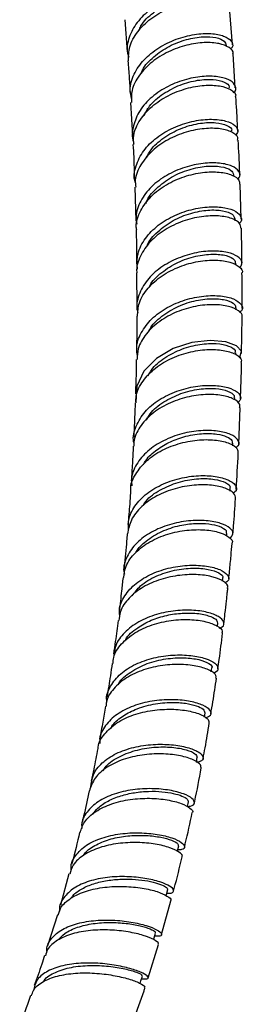
# Model space of a CAD drawing. Units: millimetres. Extents: x 3 to 1996, y 5 to 1995.
# Drawn here: x 1703 to 1733, y 136 to 267 of the extents above; entities that cross this region are included whole.
import ezdxf

# ---------------------------------------------------------------- set-up
doc = ezdxf.new("R2010")
doc.units = ezdxf.units.MM

msp = doc.modelspace()

# ---------------------------------------------------------------- linework, layer by layer
at = {"color": 7, "linetype": 'Continuous', "lineweight": 25}
for p, q in [((1731.26, 263.57), (1730.92, 267.99)), ((1716.95, 266.92), (1717.28, 262.63)), ((1730.49, 263.34), (1730.47, 263.54)), ((1731.65, 257.87), (1731.36, 262.36)), ((1717.73, 255.9), (1717.98, 251.5)), ((1731.45, 246.08), (1731.45, 246.3)), ((1732.42, 240.41), (1732.28, 245.08)), ((1718.27, 244.67), (1718.42, 240.18)), ((1731.64, 240.2), (1731.63, 240.44)), ((1731.75, 234.29), (1731.74, 234.54)), ((1718.52, 233.27), (1718.56, 228.72)), ((1731.77, 228.36), (1731.77, 228.61)), ((1732.49, 222.55), (1732.55, 227.33)), ((1731.71, 222.42), (1731.72, 222.64)), ((1731.56, 216.38), (1731.57, 216.65)), ((1732.11, 210.52), (1732.29, 215.32)), ((1731.31, 210.3), (1731.33, 210.64)), ((1730.96, 204.26), (1730.98, 204.63)), ((1730.51, 198.28), (1730.54, 198.65)), ((1729.95, 192.3), (1729.98, 192.68)), ((1729.27, 186.3), (1729.32, 186.72)), ((1728.46, 180.26), (1728.54, 180.76)), ((1727.54, 174.24), (1727.63, 174.81)), ((1726.48, 168.26), (1726.59, 168.89)), ((1709.54, 153.39), (1708.39, 149.24)), ((1721.83, 145.32), (1723.08, 149.81)), ((1708, 147.94), (1706.7, 143.85)), ((1720.05, 139.58), (1721.43, 144.01))]:
    msp.add_line(p, q, dxfattribs=at)
at = {"color": 7, "linetype": 'Continuous', "lineweight": 25, "flags": 128}
for points in [[(1732.15, 221.99), (1732.27, 222.06), (1732.49, 222.85), (1731.82, 223.59), (1730.37, 224.12), (1728.3, 224.3), (1725.88, 224), (1723.4, 223.2), (1721.18, 221.91), (1719.49, 220.19), (1718.54, 218.2), (1718.44, 216.08), (1718.44, 216.08)], [(1725.28, 162.31), (1725.29, 162.35), (1725.43, 162.99)], [(1723.94, 156.39), (1723.96, 156.48), (1724.12, 157.13)], [(1722.45, 150.51), (1722.49, 150.66), (1722.66, 151.3)], [(1720.81, 144.66), (1720.87, 144.88), (1721.06, 145.53)], [(1718.99, 138.83), (1719.1, 139.16), (1719.31, 139.81)]]:
    msp.add_lwpolyline(points, dxfattribs=at)
at = {"color": 7, "linetype": 'Continuous', "lineweight": 25}
for points, knots in [([(1730.55, 268.63), (1730.67, 268.8), (1730.99, 269.26), (1730.52, 269.97), (1729.29, 270.55), (1727.36, 270.75), (1725.03, 270.47), (1722.57, 269.65), (1720.3, 268.34), (1718.49, 266.6), (1717.45, 264.59), (1717.12, 262.95), (1717.42, 262.1), (1717.48, 261.92)], [0, 0, 0, 0, 0.062775, 0.163886, 0.265018, 0.366161, 0.46731, 0.568463, 0.66962, 0.770788, 0.871969, 0.973171, 1, 1, 1, 1]), ([(1718.83, 265.47), (1718.92, 265.68), (1719.27, 266.57), (1720.71, 267.91), (1722.86, 269.27), (1725.25, 270.07), (1727.46, 270.33), (1729.1, 270.09), (1729.98, 269.62), (1729.93, 269.26), (1729.91, 269.15)], [0, 0, 0, 0, 0.045843, 0.193997, 0.342121, 0.490285, 0.638477, 0.786659, 0.934872, 1, 1, 1, 1]), ([(1717.43, 261.44), (1717.45, 262.07), (1717.48, 263.4), (1718.57, 265.36), (1720.34, 267.1), (1722.61, 268.43), (1725.07, 269.25), (1727.42, 269.55), (1729.34, 269.36), (1730.65, 268.8), (1730.82, 268.26), (1730.91, 267.99)], [0, 0, 0, 0, 0.1006857, 0.213586, 0.3264956, 0.4394235, 0.5523728, 0.6653359, 0.7783063, 0.89127, 1, 1, 1, 1]), ([(1717.87, 256.44), (1717.78, 256.81), (1717.54, 257.88), (1718.09, 259.7), (1719.41, 261.64), (1721.41, 263.25), (1723.78, 264.4), (1726.25, 265.03), (1728.49, 265.14), (1730.23, 264.79), (1731.19, 264.11), (1731.43, 263.43), (1731.07, 263.07), (1730.98, 262.98)], [0, 0, 0, 0, 0.05474, 0.156017, 0.257266, 0.358495, 0.459713, 0.560923, 0.662131, 0.76334, 0.864546, 0.965746, 1, 1, 1, 1]), ([(1719.15, 259.79), (1719.21, 259.95), (1719.5, 260.76), (1720.78, 262.05), (1722.81, 263.46), (1725.17, 264.36), (1727.39, 264.72), (1729.15, 264.59), (1730.26, 264.14), (1730.37, 263.73), (1730.41, 263.54)], [0, 0, 0, 0, 0.033237, 0.171958, 0.317224, 0.46248, 0.607788, 0.746581, 0.88536, 1, 1, 1, 1]), ([(1731.32, 262.37), (1731.33, 262.39), (1731.46, 262.7), (1730.89, 263.25), (1729.6, 263.8), (1727.58, 263.95), (1725.2, 263.61), (1722.73, 262.73), (1720.49, 261.36), (1718.79, 259.57), (1717.81, 257.68), (1717.83, 256.44), (1717.84, 255.9)], [0, 0, 0, 0, 0.01041, 0.123344, 0.236339, 0.349379, 0.462445, 0.57552, 0.688589, 0.80164, 0.914667, 1, 1, 1, 1]), ([(1717.37, 261.44), (1717.43, 260.7), (1717.55, 259.25), (1717.63, 257.8), (1717.66, 257.1)], [0, 0, 0, 0, 0.509194, 1, 1, 1, 1]), ([(1731.4, 257.22), (1731.41, 257.22), (1731.77, 257.47), (1731.72, 258.09), (1731.13, 258.86), (1729.64, 259.37), (1727.58, 259.47), (1725.15, 259.07), (1722.69, 258.14), (1720.5, 256.71), (1718.84, 254.88), (1718.03, 252.82), (1717.83, 251.29), (1718.14, 250.56), (1718.17, 250.51)], [0, 0, 0, 0, 0.0016413, 0.1006591, 0.1997031, 0.2987646, 0.3978337, 0.4969035, 0.5959717, 0.6950351, 0.7940961, 0.8931613, 0.9922343, 1, 1, 1, 1]), ([(1718.17, 250.32), (1718.14, 250.72), (1718.06, 251.83), (1718.9, 253.62), (1720.49, 255.46), (1722.68, 256.9), (1725.14, 257.85), (1727.57, 258.27), (1729.67, 258.18), (1731.11, 257.68), (1731.79, 257.1), (1731.67, 256.74), (1731.65, 256.66)], [0, 0, 0, 0, 0.064301, 0.17736, 0.290444, 0.403559, 0.5167, 0.629863, 0.743037, 0.856202, 0.969343, 1, 1, 1, 1]), ([(1719.52, 254.17), (1719.74, 254.6), (1720.29, 255.7), (1722.03, 257.13), (1724.3, 258.32), (1726.69, 258.95), (1728.8, 259.04), (1730.25, 258.67), (1730.93, 258.19), (1730.81, 257.9), (1730.79, 257.85)], [0, 0, 0, 0, 0.092354, 0.238873, 0.385385, 0.531939, 0.678541, 0.825138, 0.971746, 1, 1, 1, 1]), ([(1731.97, 252.1), (1731.93, 253.02), (1731.87, 254.54), (1731.76, 256.07), (1731.72, 256.66)], [0, 0, 0, 0, 0.605533, 1, 1, 1, 1]), ([(1718.38, 245.22), (1718.34, 245.35), (1718.08, 246.17), (1718.45, 247.77), (1719.53, 249.78), (1721.39, 251.5), (1723.7, 252.77), (1726.2, 253.53), (1728.55, 253.76), (1730.48, 253.51), (1731.7, 252.9), (1732.16, 252.16), (1731.81, 251.7), (1731.67, 251.52)], [0, 0, 0, 0, 0.0187889, 0.1202946, 0.2217838, 0.3232669, 0.4247483, 0.5262356, 0.6277323, 0.7292362, 0.8307465, 0.9322571, 1, 1, 1, 1]), ([(1719.77, 248.46), (1720, 248.91), (1720.59, 250.03), (1722.37, 251.47), (1724.66, 252.64), (1727.05, 253.24), (1729.17, 253.3), (1730.6, 252.92), (1731.26, 252.43), (1731.14, 252.15), (1731.12, 252.1)], [0, 0, 0, 0, 0.097994, 0.243817, 0.3897, 0.535607, 0.681528, 0.827503, 0.973479, 1, 1, 1, 1]), ([(1731.94, 250.9), (1731.97, 251.02), (1732.05, 251.41), (1731.28, 252.01), (1729.74, 252.48), (1727.57, 252.52), (1725.12, 252.05), (1722.66, 251.05), (1720.52, 249.56), (1719.01, 247.69), (1718.26, 245.98), (1718.37, 244.98), (1718.41, 244.68)], [0, 0, 0, 0, 0.047157, 0.160238, 0.27338, 0.386565, 0.499778, 0.612997, 0.726205, 0.839391, 0.952541, 1, 1, 1, 1]), ([(1718.04, 250.31), (1718.08, 249.77), (1718.17, 248.29), (1718.2, 246.8), (1718.23, 245.86)], [0, 0, 0, 0, 0.365132, 1, 1, 1, 1]), ([(1732.24, 246.28), (1732.24, 246.46), (1732.19, 248.01), (1732.11, 249.54), (1732.03, 250.9)], [0, 0, 0, 0, 0.118342, 1, 1, 1, 1]), ([(1731.94, 245.72), (1732.02, 245.79), (1732.4, 246.12), (1732.21, 246.79), (1731.33, 247.5), (1729.63, 247.92), (1727.41, 247.9), (1724.92, 247.37), (1722.49, 246.31), (1720.4, 244.77), (1718.99, 242.86), (1718.34, 241.11), (1718.51, 240.07), (1718.57, 239.75)], [0, 0, 0, 0, 0.028044, 0.130774, 0.233527, 0.336292, 0.439059, 0.541819, 0.644566, 0.7473, 0.850019, 0.952727, 1, 1, 1, 1]), ([(1719.77, 242.47), (1719.78, 242.51), (1719.97, 243.26), (1721.13, 244.54), (1723.11, 246.07), (1725.5, 247.07), (1727.86, 247.52), (1729.83, 247.45), (1731.17, 246.99), (1731.34, 246.53), (1731.42, 246.3)], [0, 0, 0, 0, 0.0082665, 0.1511791, 0.2941472, 0.4371349, 0.5801605, 0.7232476, 0.866339, 1, 1, 1, 1]), ([(1718.54, 239), (1718.51, 239.15), (1718.38, 240), (1718.99, 241.58), (1720.36, 243.5), (1722.43, 245.06), (1724.85, 246.14), (1727.35, 246.69), (1729.6, 246.73), (1731.29, 246.32), (1732.23, 245.7), (1732.2, 245.25), (1732.19, 245.07)], [0, 0, 0, 0, 0.023575, 0.136638, 0.249745, 0.362897, 0.476092, 0.589318, 0.702558, 0.815796, 0.929011, 1, 1, 1, 1]), ([(1732.39, 239.2), (1732.37, 239.42), (1732.35, 239.91), (1731.27, 240.54), (1729.49, 240.91), (1727.18, 240.82), (1724.66, 240.22), (1722.26, 239.08), (1720.24, 237.48), (1718.98, 235.53), (1718.43, 234.06), (1718.57, 233.31), (1718.58, 233.28)], [0, 0, 0, 0, 0.088679, 0.201771, 0.314924, 0.428121, 0.54134, 0.654564, 0.767768, 0.880934, 0.994053, 1, 1, 1, 1]), ([(1718.65, 233.77), (1718.61, 234.37), (1718.51, 235.68), (1719.43, 237.65), (1721.07, 239.46), (1723.29, 240.86), (1725.78, 241.76), (1728.23, 242.12), (1730.34, 242), (1731.86, 241.47), (1732.48, 240.71), (1732.55, 240.09), (1732.2, 239.85), (1732.2, 239.85)], [0, 0, 0, 0, 0.084854, 0.186309, 0.287767, 0.389239, 0.49073, 0.592241, 0.693772, 0.79532, 0.896875, 0.998428, 1, 1, 1, 1]), ([(1719.91, 236.76), (1719.92, 236.8), (1720.13, 237.54), (1721.32, 238.8), (1723.31, 240.3), (1725.73, 241.27), (1728.08, 241.69), (1730.04, 241.6), (1731.38, 241.12), (1731.53, 240.66), (1731.6, 240.44)], [0, 0, 0, 0, 0.007901, 0.15094, 0.294, 0.437141, 0.58033, 0.723528, 0.866776, 1, 1, 1, 1]), ([(1718.45, 238.99), (1718.47, 238.69), (1718.52, 237.18), (1718.52, 235.67), (1718.51, 234.46)], [0, 0, 0, 0, 0.201228, 1, 1, 1, 1]), ([(1732.52, 234.49), (1732.52, 235.77), (1732.51, 237.34), (1732.46, 238.91), (1732.45, 239.2)], [0, 0, 0, 0, 0.8131563, 1, 1, 1, 1]), ([(1732.22, 233.98), (1732.35, 234.14), (1732.71, 234.56), (1732.3, 235.29), (1731.12, 235.93), (1729.21, 236.24), (1726.84, 236.09), (1724.32, 235.42), (1721.95, 234.23), (1720.02, 232.58), (1718.85, 230.61), (1718.41, 228.98), (1718.65, 228.12), (1718.7, 227.95)], [0, 0, 0, 0, 0.062948, 0.164349, 0.265769, 0.367195, 0.468615, 0.570019, 0.671399, 0.772749, 0.874074, 0.975374, 1, 1, 1, 1]), ([(1720.19, 231.34), (1720.22, 231.41), (1720.51, 232.17), (1721.84, 233.38), (1723.97, 234.75), (1726.41, 235.56), (1728.72, 235.83), (1730.53, 235.62), (1731.61, 235.11), (1731.64, 234.71), (1731.65, 234.54)], [0, 0, 0, 0, 0.0152009, 0.1620603, 0.3090075, 0.456004, 0.6030351, 0.7501366, 0.897251, 1, 1, 1, 1]), ([(1718.63, 227.52), (1718.68, 228.12), (1718.78, 229.42), (1719.97, 231.3), (1721.85, 232.96), (1724.21, 234.17), (1726.74, 234.87), (1729.12, 235.04), (1731.07, 234.75), (1732.24, 234.12), (1732.72, 233.55), (1732.55, 233.29), (1732.55, 233.28)], [0, 0, 0, 0, 0.093481, 0.206436, 0.319456, 0.432536, 0.54566, 0.658811, 0.771967, 0.885103, 0.998197, 1, 1, 1, 1]), ([(1732.56, 228.54), (1732.57, 228.81), (1732.59, 230.4), (1732.56, 231.98), (1732.53, 233.28)], [0, 0, 0, 0, 0.17338, 1, 1, 1, 1]), ([(1718.65, 222.27), (1718.6, 222.58), (1718.41, 223.61), (1719.05, 225.33), (1720.45, 227.22), (1722.54, 228.73), (1724.99, 229.76), (1727.51, 230.27), (1729.78, 230.27), (1731.54, 229.85), (1732.5, 229.14), (1732.73, 228.45), (1732.32, 228.11), (1732.2, 228.01)], [0, 0, 0, 0, 0.045302, 0.146553, 0.247819, 0.349111, 0.450433, 0.551791, 0.653184, 0.754604, 0.856042, 0.957487, 1, 1, 1, 1]), ([(1732.5, 227.33), (1732.53, 227.38), (1732.69, 227.69), (1732.14, 228.28), (1730.85, 228.87), (1728.81, 229.12), (1726.39, 228.9), (1723.85, 228.16), (1721.52, 226.9), (1719.72, 225.2), (1718.66, 223.42), (1718.61, 222.23), (1718.6, 221.75)], [0, 0, 0, 0, 0.020262, 0.133194, 0.246197, 0.359262, 0.472371, 0.585497, 0.698615, 0.811705, 0.924742, 1, 1, 1, 1]), ([(1720.13, 225.44), (1720.18, 225.55), (1720.49, 226.34), (1721.86, 227.57), (1724.02, 228.9), (1726.47, 229.68), (1728.78, 229.91), (1730.59, 229.68), (1731.66, 229.17), (1731.67, 228.77), (1731.67, 228.61)], [0, 0, 0, 0, 0.023272, 0.169121, 0.315009, 0.460991, 0.607043, 0.753106, 0.899205, 1, 1, 1, 1]), ([(1718.57, 227.53), (1718.57, 227.5), (1718.58, 225.99), (1718.54, 224.46), (1718.51, 222.96)], [0, 0, 0, 0, 0.015689, 1, 1, 1, 1]), ([(1720.07, 219.6), (1720.2, 219.86), (1720.66, 220.78), (1722.25, 222.05), (1724.53, 223.23), (1726.99, 223.85), (1729.22, 223.94), (1730.86, 223.6), (1731.71, 223.08), (1731.63, 222.75), (1731.6, 222.64)], [0, 0, 0, 0, 0.056844, 0.202451, 0.348169, 0.493963, 0.639791, 0.785686, 0.931597, 1, 1, 1, 1]), ([(1718.45, 215.98), (1718.44, 216.29), (1718.41, 217.3), (1719.3, 218.94), (1720.96, 220.7), (1723.22, 222.03), (1725.74, 222.86), (1728.23, 223.16), (1730.37, 222.99), (1731.85, 222.45), (1732.56, 221.82), (1732.42, 221.45), (1732.38, 221.34)], [0, 0, 0, 0, 0.048412, 0.161276, 0.274228, 0.387255, 0.500347, 0.613481, 0.726628, 0.839762, 0.952857, 1, 1, 1, 1]), ([(1718.49, 221.76), (1718.48, 221.31), (1718.47, 219.79), (1718.41, 218.26), (1718.37, 217.18)], [0, 0, 0, 0, 0.292894, 1, 1, 1, 1]), ([(1732.33, 216.54), (1732.38, 217.68), (1732.46, 219.29), (1732.47, 220.88), (1732.47, 221.34)], [0, 0, 0, 0, 0.7105453, 1, 1, 1, 1]), ([(1718.16, 210.73), (1718.15, 210.76), (1717.97, 211.48), (1718.41, 212.94), (1719.53, 214.87), (1721.46, 216.47), (1723.83, 217.62), (1726.39, 218.26), (1728.8, 218.39), (1730.78, 218.07), (1732.05, 217.44), (1732.55, 216.67), (1732.17, 216.21), (1731.99, 216)], [0, 0, 0, 0, 0.004192, 0.104911, 0.205657, 0.306437, 0.407264, 0.508141, 0.609064, 0.710029, 0.811025, 0.912036, 1, 1, 1, 1]), ([(1719.85, 213.72), (1719.99, 214), (1720.47, 214.93), (1722.1, 216.18), (1724.4, 217.31), (1726.87, 217.89), (1729.11, 217.96), (1730.73, 217.6), (1731.57, 217.08), (1731.48, 216.76), (1731.45, 216.65)], [0, 0, 0, 0, 0.060591, 0.205716, 0.350903, 0.496186, 0.641557, 0.786944, 0.932344, 1, 1, 1, 1]), ([(1718.33, 215.99), (1718.31, 215.29), (1718.26, 213.77), (1718.18, 212.25), (1718.14, 211.42)], [0, 0, 0, 0, 0.45652, 1, 1, 1, 1]), ([(1732.21, 215.33), (1732.25, 215.48), (1732.35, 215.89), (1731.52, 216.54), (1729.93, 217.05), (1727.72, 217.17), (1725.2, 216.82), (1722.68, 215.95), (1720.46, 214.58), (1718.89, 212.81), (1718.11, 211.28), (1718.16, 210.4), (1718.17, 210.22)], [0, 0, 0, 0, 0.066653, 0.179623, 0.292671, 0.405779, 0.518927, 0.63209, 0.745233, 0.858329, 0.971356, 1, 1, 1, 1]), ([(1731.7, 210.04), (1731.84, 210.14), (1732.27, 210.45), (1732.07, 211.13), (1731.13, 211.84), (1729.38, 212.3), (1727.1, 212.38), (1724.55, 211.97), (1722.06, 211.04), (1719.91, 209.64), (1718.43, 207.85), (1717.74, 206.22), (1717.87, 205.24), (1717.91, 204.97)], [0, 0, 0, 0, 0.047522, 0.14901, 0.25052, 0.352036, 0.453541, 0.555019, 0.656454, 0.757837, 0.859165, 0.960435, 1, 1, 1, 1]), ([(1717.75, 204.43), (1717.75, 204.44), (1717.68, 205.16), (1718.34, 206.54), (1719.74, 208.35), (1721.88, 209.77), (1724.36, 210.71), (1726.92, 211.15), (1729.23, 211.09), (1730.98, 210.65), (1732.01, 209.98), (1732, 209.51), (1731.99, 209.29)], [0, 0, 0, 0, 0.002985, 0.115649, 0.228459, 0.341394, 0.454415, 0.567492, 0.680598, 0.793699, 0.906763, 1, 1, 1, 1]), ([(1719.46, 207.79), (1719.52, 207.92), (1719.82, 208.61), (1720.99, 209.64), (1722.75, 210.77), (1724.91, 211.58), (1727.21, 211.97), (1729.21, 211.9), (1730.57, 211.53), (1731.27, 211.07), (1731.26, 210.77), (1731.25, 210.65)], [0, 0, 0, 0, 0.029073, 0.150183, 0.271361, 0.392609, 0.535391, 0.678208, 0.799616, 0.921029, 1, 1, 1, 1]), ([(1718.08, 210.22), (1718.04, 209.47), (1717.98, 207.95), (1717.87, 206.41), (1717.81, 205.64)], [0, 0, 0, 0, 0.496337, 1, 1, 1, 1]), ([(1731.77, 204.48), (1731.77, 204.5), (1731.88, 206.09), (1731.96, 207.7), (1732.04, 209.29)], [0, 0, 0, 0, 0.013858, 1, 1, 1, 1]), ([(1717.46, 199.08), (1717.44, 199.59), (1717.41, 200.79), (1718.37, 202.55), (1720.07, 204.2), (1722.35, 205.43), (1724.89, 206.17), (1727.4, 206.4), (1729.56, 206.19), (1731.13, 205.63), (1731.83, 204.9), (1731.88, 204.29), (1731.46, 204.06), (1731.38, 204.01)], [0, 0, 0, 0, 0.073105, 0.173299, 0.273535, 0.373828, 0.47418, 0.574596, 0.675092, 0.775664, 0.876303, 0.976987, 1, 1, 1, 1]), ([(1719.33, 202.29), (1719.52, 202.58), (1720.13, 203.5), (1721.93, 204.65), (1724.35, 205.6), (1726.83, 205.99), (1728.99, 205.89), (1730.43, 205.43), (1731.08, 204.93), (1730.93, 204.68), (1730.9, 204.63)], [0, 0, 0, 0, 0.071257, 0.22053, 0.369898, 0.519203, 0.668347, 0.817253, 0.965892, 1, 1, 1, 1]), ([(1731.68, 203.26), (1731.65, 203.51), (1731.59, 204.01), (1730.41, 204.69), (1728.56, 205.11), (1726.2, 205.13), (1723.63, 204.67), (1721.16, 203.7), (1719.12, 202.27), (1717.69, 200.52), (1717.44, 199.21), (1717.32, 198.59)], [0, 0, 0, 0, 0.110284, 0.222757, 0.335266, 0.447802, 0.560334, 0.672828, 0.785276, 0.897657, 1, 1, 1, 1]), ([(1717.73, 204.43), (1717.69, 203.8), (1717.6, 202.29), (1717.46, 200.75), (1717.38, 199.84)], [0, 0, 0, 0, 0.41266, 1, 1, 1, 1]), ([(1731.32, 198.53), (1731.36, 198.9), (1731.49, 200.47), (1731.6, 202.05), (1731.68, 203.26)], [0, 0, 0, 0, 0.231555, 1, 1, 1, 1]), ([(1730.9, 197.96), (1731.1, 198.17), (1731.52, 198.6), (1731.06, 199.37), (1729.81, 200.02), (1727.85, 200.4), (1725.44, 200.38), (1722.86, 199.88), (1720.43, 198.88), (1718.43, 197.43), (1717.19, 195.61), (1716.69, 194.14), (1716.87, 193.34), (1716.9, 193.22)], [0, 0, 0, 0, 0.094194, 0.1929952, 0.2918206, 0.3906499, 0.4894616, 0.5882372, 0.6869631, 0.785626, 0.8842234, 0.9827589, 1, 1, 1, 1]), ([(1716.81, 192.79), (1716.88, 193.29), (1717.04, 194.47), (1718.28, 196.13), (1720.22, 197.6), (1722.65, 198.62), (1725.23, 199.14), (1727.66, 199.18), (1729.65, 198.81), (1730.88, 198.17), (1731.38, 197.6), (1731.2, 197.34), (1731.17, 197.31)], [0, 0, 0, 0, 0.083392, 0.195883, 0.308495, 0.421206, 0.53399, 0.646811, 0.759629, 0.872409, 0.985125, 1, 1, 1, 1]), ([(1718.46, 196.14), (1718.47, 196.15), (1718.72, 196.72), (1719.84, 197.73), (1721.81, 198.98), (1724.17, 199.74), (1726.35, 200.02), (1728.2, 199.95), (1729.66, 199.6), (1730.52, 199.1), (1730.45, 198.77), (1730.42, 198.66)], [0, 0, 0, 0, 0.003802, 0.124951, 0.267617, 0.410428, 0.531898, 0.65341, 0.774997, 0.918088, 1, 1, 1, 1]), ([(1717.28, 198.6), (1717.25, 198.29), (1717.14, 196.83), (1716.99, 195.31), (1716.86, 194.1), (1716.85, 194.04)], [0, 0, 0, 0, 0.204594, 0.959524, 1, 1, 1, 1]), ([(1730.78, 192.6), (1730.82, 192.94), (1730.92, 193.97), (1731.07, 195.55), (1731.17, 196.76), (1731.22, 197.31)], [0, 0, 0, 0, 0.221076, 0.651289, 1, 1, 1, 1]), ([(1716.28, 187.73), (1716.25, 187.97), (1716.15, 188.88), (1716.87, 190.4), (1718.36, 192.07), (1720.53, 193.35), (1723.04, 194.16), (1725.61, 194.48), (1727.91, 194.35), (1729.7, 193.86), (1730.71, 193.17), (1730.93, 192.48), (1730.45, 192.16), (1730.26, 192.03)], [0, 0, 0, 0, 0.035033, 0.134336, 0.233697, 0.333124, 0.432621, 0.53219, 0.631821, 0.731506, 0.831228, 0.930963, 1, 1, 1, 1]), ([(1717.92, 190.34), (1718.27, 190.8), (1719.05, 191.85), (1721.1, 193.03), (1723.57, 193.83), (1726.05, 194.1), (1728.17, 193.91), (1729.53, 193.42), (1730.12, 192.93), (1729.95, 192.72), (1729.93, 192.69)], [0, 0, 0, 0, 0.112082, 0.25625, 0.400555, 0.544967, 0.689507, 0.834098, 0.978673, 1, 1, 1, 1]), ([(1730.58, 191.37), (1730.61, 191.42), (1730.76, 191.69), (1730.18, 192.27), (1728.85, 192.88), (1726.78, 193.22), (1724.31, 193.15), (1721.72, 192.61), (1719.32, 191.58), (1717.45, 190.1), (1716.31, 188.53), (1716.21, 187.46), (1716.17, 187.05)], [0, 0, 0, 0, 0.02586, 0.138939, 0.252117, 0.365385, 0.478721, 0.592097, 0.705476, 0.818817, 0.932083, 1, 1, 1, 1]), ([(1716.72, 192.8), (1716.66, 192.21), (1716.5, 190.71), (1716.32, 189.21), (1716.21, 188.3)], [0, 0, 0, 0, 0.396907, 1, 1, 1, 1]), ([(1730.11, 186.62), (1730.17, 187.07), (1730.29, 188.09), (1730.45, 189.46), (1730.57, 190.59), (1730.63, 191.15), (1730.65, 191.36)], [0, 0, 0, 0, 0.285226, 0.645324, 0.866, 1, 1, 1, 1]), ([(1729.52, 186.05), (1729.66, 186.11), (1730.17, 186.31), (1730.2, 186.89), (1729.54, 187.6), (1728.03, 188.2), (1725.9, 188.5), (1723.39, 188.41), (1720.81, 187.84), (1718.45, 186.79), (1716.66, 185.31), (1715.65, 183.85), (1715.59, 182.89), (1715.57, 182.59)], [0, 0, 0, 0, 0.038192, 0.140036, 0.241911, 0.343797, 0.445676, 0.547526, 0.649328, 0.751068, 0.852734, 0.954319, 1, 1, 1, 1]), ([(1715.39, 181.35), (1715.41, 181.63), (1715.45, 182.57), (1716.44, 184.01), (1718.21, 185.5), (1720.56, 186.56), (1723.14, 187.15), (1725.66, 187.26), (1727.82, 186.96), (1729.31, 186.38), (1730.02, 185.79), (1729.89, 185.48), (1729.86, 185.39)], [0, 0, 0, 0, 0.046874, 0.159837, 0.27296, 0.386213, 0.49956, 0.612951, 0.726343, 0.839697, 0.952979, 1, 1, 1, 1]), ([(1717.01, 184.36), (1717.03, 184.41), (1717.31, 185.1), (1718.54, 186.07), (1720.43, 187.16), (1722.53, 187.81), (1724.75, 188.11), (1726.88, 188.04), (1728.44, 187.64), (1729.26, 187.14), (1729.26, 186.85), (1729.26, 186.73)], [0, 0, 0, 0, 0.012927, 0.152702, 0.27158, 0.390579, 0.509675, 0.649898, 0.790218, 0.909463, 1, 1, 1, 1]), ([(1716.06, 187.07), (1715.94, 186.14), (1715.76, 184.66), (1715.54, 183.16), (1715.46, 182.6)], [0, 0, 0, 0, 0.624774, 1, 1, 1, 1]), ([(1729.32, 180.65), (1729.39, 181.06), (1729.62, 182.65), (1729.82, 184.22), (1729.96, 185.37)], [0, 0, 0, 0, 0.26458, 1, 1, 1, 1]), ([(1714.57, 176.32), (1714.57, 176.36), (1714.44, 177.07), (1715, 178.38), (1716.29, 180.04), (1718.34, 181.33), (1720.79, 182.17), (1723.38, 182.54), (1725.81, 182.47), (1727.77, 182.05), (1729.06, 181.4), (1729.44, 180.71), (1729.26, 180.21), (1728.76, 180.09), (1728.69, 180.07)], [0, 0, 0, 0, 0.006931, 0.104298, 0.201736, 0.299256, 0.396867, 0.494564, 0.592335, 0.690166, 0.788039, 0.885937, 0.983839, 1, 1, 1, 1]), ([(1716.1, 178.51), (1716.13, 178.57), (1716.4, 179.25), (1717.73, 180.28), (1719.89, 181.43), (1722.44, 182.04), (1724.88, 182.18), (1726.95, 181.91), (1728.19, 181.39), (1728.7, 180.93), (1728.52, 180.77), (1728.52, 180.76)], [0, 0, 0, 0, 0.013163, 0.15279, 0.292612, 0.432593, 0.572675, 0.712875, 0.853124, 0.993338, 1, 1, 1, 1]), ([(1729.04, 179.4), (1729.08, 179.52), (1729.16, 179.85), (1728.35, 180.46), (1726.76, 181.02), (1724.54, 181.29), (1722, 181.17), (1719.42, 180.58), (1717.1, 179.52), (1715.41, 178.04), (1714.5, 176.69), (1714.48, 175.86), (1714.48, 175.68)], [0, 0, 0, 0, 0.063621, 0.176618, 0.28972, 0.402918, 0.516194, 0.629514, 0.742834, 0.8561, 0.969265, 1, 1, 1, 1]), ([(1715.28, 181.37), (1715.2, 180.82), (1714.99, 179.35), (1714.74, 177.86), (1714.58, 176.94)], [0, 0, 0, 0, 0.373597, 1, 1, 1, 1]), ([(1728.39, 174.68), (1728.58, 175.74), (1728.85, 177.31), (1729.07, 178.87), (1729.14, 179.39)], [0, 0, 0, 0, 0.669353, 1, 1, 1, 1]), ([(1714.38, 175.69), (1714.27, 174.99), (1714.04, 173.54), (1713.75, 172.07), (1713.6, 171.31)], [0, 0, 0, 0, 0.484755, 1, 1, 1, 1]), ([(1727.71, 174.13), (1727.97, 174.24), (1728.54, 174.5), (1728.4, 175.14), (1727.47, 175.82), (1725.76, 176.36), (1723.48, 176.61), (1720.91, 176.47), (1718.35, 175.88), (1716.09, 174.82), (1714.46, 173.36), (1713.61, 171.93), (1713.65, 171), (1713.66, 170.72)], [0, 0, 0, 0, 0.082163, 0.179518, 0.276897, 0.374281, 0.471651, 0.568986, 0.666264, 0.763465, 0.860576, 0.957589, 1, 1, 1, 1]), ([(1715.1, 172.73), (1715.15, 172.82), (1715.43, 173.42), (1716.53, 174.31), (1718.38, 175.35), (1720.73, 176.02), (1723.1, 176.24), (1725.09, 176.1), (1726.54, 175.76), (1727.51, 175.28), (1727.55, 174.97), (1727.58, 174.82)], [0, 0, 0, 0, 0.021791, 0.138419, 0.255145, 0.392687, 0.530369, 0.647435, 0.764572, 0.881699, 1, 1, 1, 1]), ([(1713.42, 170.05), (1713.42, 170.12), (1713.42, 170.83), (1714.22, 172.05), (1715.81, 173.53), (1718.07, 174.59), (1720.63, 175.19), (1723.21, 175.34), (1725.5, 175.1), (1727.21, 174.57), (1728.17, 173.94), (1728.14, 173.58), (1728.13, 173.42)], [0, 0, 0, 0, 0.012119, 0.124736, 0.237537, 0.350503, 0.463592, 0.576749, 0.68992, 0.803052, 0.916104, 1, 1, 1, 1]), ([(1727.37, 168.74), (1727.46, 169.21), (1727.77, 170.78), (1728.01, 172.33), (1728.18, 173.42)], [0, 0, 0, 0, 0.298662, 1, 1, 1, 1]), ([(1712.46, 164.9), (1712.52, 165.46), (1712.64, 166.64), (1713.85, 168.19), (1715.74, 169.45), (1718.13, 170.28), (1720.73, 170.66), (1723.23, 170.61), (1725.35, 170.23), (1726.83, 169.63), (1727.48, 168.97), (1727.38, 168.42), (1726.73, 168.27), (1726.47, 168.21)], [0, 0, 0, 0, 0.084694, 0.178813, 0.273018, 0.367324, 0.461731, 0.556236, 0.650821, 0.745459, 0.840127, 0.9348, 1, 1, 1, 1]), ([(1714.08, 167.09), (1714.16, 167.23), (1714.53, 167.95), (1716.01, 168.93), (1718.29, 169.86), (1720.86, 170.29), (1723.28, 170.27), (1725.21, 169.92), (1726.45, 169.38), (1726.52, 169.05), (1726.56, 168.9)], [0, 0, 0, 0, 0.034939, 0.174207, 0.313685, 0.453344, 0.593109, 0.732975, 0.872887, 1, 1, 1, 1]), ([(1727.1, 167.47), (1727.08, 167.65), (1727.05, 168.02), (1725.97, 168.66), (1724.18, 169.17), (1721.84, 169.41), (1719.25, 169.26), (1716.7, 168.67), (1714.51, 167.62), (1712.87, 166.2), (1712.45, 165.02), (1712.25, 164.44)], [0, 0, 0, 0, 0.09919, 0.211878, 0.324696, 0.437631, 0.550653, 0.663711, 0.776753, 0.889716, 1, 1, 1, 1]), ([(1713.36, 170.05), (1713.19, 169.13), (1712.93, 167.7), (1712.61, 166.25), (1712.49, 165.72)], [0, 0, 0, 0, 0.640387, 1, 1, 1, 1]), ([(1726.21, 162.83), (1726.22, 162.9), (1726.57, 164.45), (1726.85, 166), (1727.12, 167.47)], [0, 0, 0, 0, 0.045788, 1, 1, 1, 1]), ([(1725.29, 162.37), (1725.43, 162.37), (1726.02, 162.41), (1726.32, 162.81), (1726.04, 163.41), (1724.86, 164.05), (1722.98, 164.55), (1720.6, 164.78), (1718, 164.64), (1715.48, 164.07), (1713.32, 163.06), (1711.85, 161.65), (1711.15, 160.38), (1711.24, 159.59), (1711.25, 159.42)], [0, 0, 0, 0, 0.028266, 0.122969, 0.217715, 0.312497, 0.407292, 0.502071, 0.596803, 0.691458, 0.786015, 0.880463, 0.974807, 1, 1, 1, 1]), ([(1712.22, 164.45), (1711.99, 163.33), (1711.7, 161.91), (1711.34, 160.47), (1711.26, 160.18)], [0, 0, 0, 0, 0.793881, 1, 1, 1, 1]), ([(1712.73, 161.33), (1712.93, 161.61), (1713.42, 162.28), (1714.7, 163.11), (1716.38, 163.81), (1718.25, 164.23), (1720.15, 164.4), (1721.94, 164.35), (1723.47, 164.11), (1724.62, 163.75), (1725.35, 163.34), (1725.38, 163.11), (1725.39, 163)], [0, 0, 0, 0, 0.072514, 0.175626, 0.278831, 0.382158, 0.485561, 0.589053, 0.692581, 0.796148, 0.899701, 1, 1, 1, 1]), ([(1711.02, 158.87), (1711.18, 159.36), (1711.52, 160.43), (1713.03, 161.75), (1715.15, 162.77), (1717.68, 163.35), (1720.29, 163.5), (1722.67, 163.27), (1724.58, 162.77), (1725.68, 162.16), (1726.11, 161.69), (1725.93, 161.55), (1725.93, 161.54)], [0, 0, 0, 0, 0.0949475, 0.207501, 0.3202399, 0.4331154, 0.5460787, 0.6590707, 0.7720309, 0.8849072, 0.9976588, 1, 1, 1, 1]), ([(1724.89, 156.94), (1724.93, 157.09), (1725.31, 158.64), (1725.63, 160.16), (1725.92, 161.54)], [0, 0, 0, 0, 0.097311, 1, 1, 1, 1]), ([(1709.85, 153.88), (1709.83, 153.99), (1709.73, 154.71), (1710.37, 155.89), (1711.75, 157.26), (1713.85, 158.23), (1716.34, 158.78), (1718.94, 158.91), (1721.36, 158.68), (1723.32, 158.2), (1724.6, 157.58), (1725.02, 157), (1724.79, 156.61), (1724.17, 156.58), (1723.98, 156.57)], [0, 0, 0, 0, 0.017111, 0.110866, 0.204714, 0.298664, 0.392724, 0.48689, 0.581155, 0.675502, 0.769905, 0.864334, 0.958756, 1, 1, 1, 1]), ([(1710.95, 158.9), (1710.64, 157.57), (1710.32, 156.17), (1709.92, 154.76), (1709.9, 154.68)], [0, 0, 0, 0, 0.946682, 1, 1, 1, 1]), ([(1711.49, 155.85), (1711.6, 156.02), (1712.01, 156.64), (1713.37, 157.43), (1715.38, 158.17), (1717.64, 158.51), (1719.86, 158.54), (1721.82, 158.29), (1723.26, 157.88), (1724.08, 157.44), (1724.06, 157.23), (1724.05, 157.14)], [0, 0, 0, 0, 0.043078, 0.166177, 0.289467, 0.4129, 0.536455, 0.660116, 0.783791, 0.907488, 1, 1, 1, 1]), ([(1724.54, 155.67), (1724.56, 155.69), (1724.73, 155.83), (1724.25, 156.3), (1723.05, 156.89), (1721.08, 157.39), (1718.66, 157.62), (1716.05, 157.49), (1713.54, 156.95), (1711.46, 155.97), (1710.05, 154.75), (1709.76, 153.77), (1709.64, 153.36)], [0, 0, 0, 0, 0.016461, 0.128794, 0.241278, 0.353914, 0.46668, 0.57954, 0.692444, 0.805331, 0.918139, 1, 1, 1, 1]), ([(1723.43, 151.11), (1723.47, 151.22), (1723.89, 152.75), (1724.25, 154.26), (1724.57, 155.66)], [0, 0, 0, 0, 0.0759, 1, 1, 1, 1]), ([(1722.54, 150.81), (1722.75, 150.82), (1723.37, 150.83), (1723.56, 151.2), (1723.06, 151.75), (1721.71, 152.35), (1719.7, 152.83), (1717.25, 153.08), (1714.64, 152.99), (1712.17, 152.48), (1710.11, 151.57), (1708.78, 150.25), (1708.19, 149.16), (1708.29, 148.5), (1708.3, 148.44)], [0, 0, 0, 0, 0.050436, 0.144439, 0.238497, 0.332585, 0.426676, 0.52074, 0.614749, 0.708681, 0.802518, 0.896243, 0.98985, 1, 1, 1, 1]), ([(1709.86, 150.2), (1709.93, 150.31), (1710.24, 150.79), (1711.25, 151.45), (1712.8, 152.14), (1714.63, 152.55), (1716.54, 152.73), (1718.4, 152.68), (1720.06, 152.47), (1721.4, 152.14), (1722.29, 151.77), (1722.7, 151.46), (1722.63, 151.35), (1722.6, 151.32)], [0, 0, 0, 0, 0.029538, 0.131889, 0.234355, 0.336952, 0.439645, 0.542439, 0.645282, 0.748173, 0.851053, 0.953924, 1, 1, 1, 1]), ([(1708.11, 147.91), (1708.2, 148.25), (1708.45, 149.14), (1709.76, 150.25), (1711.79, 151.18), (1714.27, 151.68), (1716.88, 151.78), (1719.34, 151.54), (1721.37, 151.05), (1722.66, 150.46), (1723.21, 150), (1723.05, 149.86), (1723.02, 149.83)], [0, 0, 0, 0, 0.070748, 0.18307, 0.295625, 0.408347, 0.521162, 0.63399, 0.746762, 0.859429, 0.971955, 1, 1, 1, 1]), ([(1706.61, 143.09), (1706.61, 143.1), (1706.51, 143.7), (1707.06, 144.7), (1708.32, 145.95), (1710.34, 146.79), (1712.76, 147.24), (1715.36, 147.3), (1717.84, 147.03), (1719.9, 146.54), (1721.33, 145.96), (1721.94, 145.44), (1721.82, 145.09), (1721.19, 145.1), (1720.94, 145.11)], [0, 0, 0, 0, 0.003094, 0.096092, 0.189192, 0.28242, 0.375779, 0.469258, 0.562843, 0.656506, 0.750222, 0.843966, 0.937713, 1, 1, 1, 1]), ([(1708.12, 144.61), (1708.38, 144.91), (1708.99, 145.61), (1710.64, 146.35), (1712.73, 146.84), (1715.01, 146.98), (1717.2, 146.85), (1719.08, 146.51), (1720.4, 146.09), (1721.07, 145.72), (1721, 145.6), (1720.98, 145.56)], [0, 0, 0, 0, 0.0906697, 0.2105384, 0.3306044, 0.4508311, 0.5711644, 0.6916019, 0.8120406, 0.9324707, 1, 1, 1, 1]), ([(1721.36, 144.04), (1721.39, 144.07), (1721.53, 144.21), (1720.9, 144.66), (1719.53, 145.23), (1717.45, 145.72), (1714.98, 145.99), (1712.37, 145.93), (1709.91, 145.49), (1707.94, 144.62), (1706.7, 143.61), (1706.49, 142.8), (1706.42, 142.52)], [0, 0, 0, 0, 0.039591, 0.151652, 0.263879, 0.376276, 0.488835, 0.601519, 0.714271, 0.82701, 0.939651, 1, 1, 1, 1]), ([(1719.19, 139.46), (1719.47, 139.44), (1720.09, 139.39), (1720.15, 139.7), (1719.47, 140.19), (1717.98, 140.76), (1715.88, 141.26), (1713.39, 141.56), (1710.79, 141.56), (1708.38, 141.19), (1706.44, 140.41), (1705.15, 139.32), (1704.95, 138.38), (1704.86, 137.94)], [0, 0, 0, 0, 0.0722344, 0.1663113, 0.2604429, 0.354606, 0.4487782, 0.542929, 0.6370264, 0.7310339, 0.8249258, 0.9186798, 1, 1, 1, 1]), ([(1706.3, 142.56), (1706.17, 142.16), (1705.76, 140.84), (1705.26, 139.49), (1704.9, 138.55)], [0, 0, 0, 0, 0.294911, 1, 1, 1, 1]), ([(1704.57, 137.19), (1704.63, 137.43), (1704.82, 138.18), (1706, 139.1), (1707.93, 139.88), (1710.36, 140.25), (1712.96, 140.25), (1715.45, 139.94), (1717.57, 139.44), (1719.01, 138.89), (1719.69, 138.45), (1719.58, 138.33), (1719.55, 138.3)], [0, 0, 0, 0, 0.055288, 0.167231, 0.279431, 0.391834, 0.504359, 0.616908, 0.729396, 0.841749, 0.953919, 1, 1, 1, 1]), ([(1706.19, 139.08), (1706.21, 139.14), (1706.45, 139.67), (1707.7, 140.36), (1709.79, 141.05), (1712.33, 141.28), (1714.86, 141.16), (1717.08, 140.78), (1718.62, 140.32), (1719.36, 139.94), (1719.23, 139.87), (1719.2, 139.85)], [0, 0, 0, 0, 0.01425, 0.146626, 0.279245, 0.41211, 0.545133, 0.678269, 0.811469, 0.944611, 1, 1, 1, 1]), ([(1718.11, 133.91), (1718.6, 135.23), (1719.15, 136.69), (1719.6, 138.13), (1719.64, 138.27)], [0, 0, 0, 0, 0.905633, 1, 1, 1, 1]), ([(1704.43, 137.24), (1704.06, 136.15), (1703.62, 134.85), (1703.07, 133.55), (1702.99, 133.33)], [0, 0, 0, 0, 0.836606, 1, 1, 1, 1])]:
    msp.add_open_spline(points, degree=3, knots=knots, dxfattribs=at)

doc.saveas('drawing.dxf')
